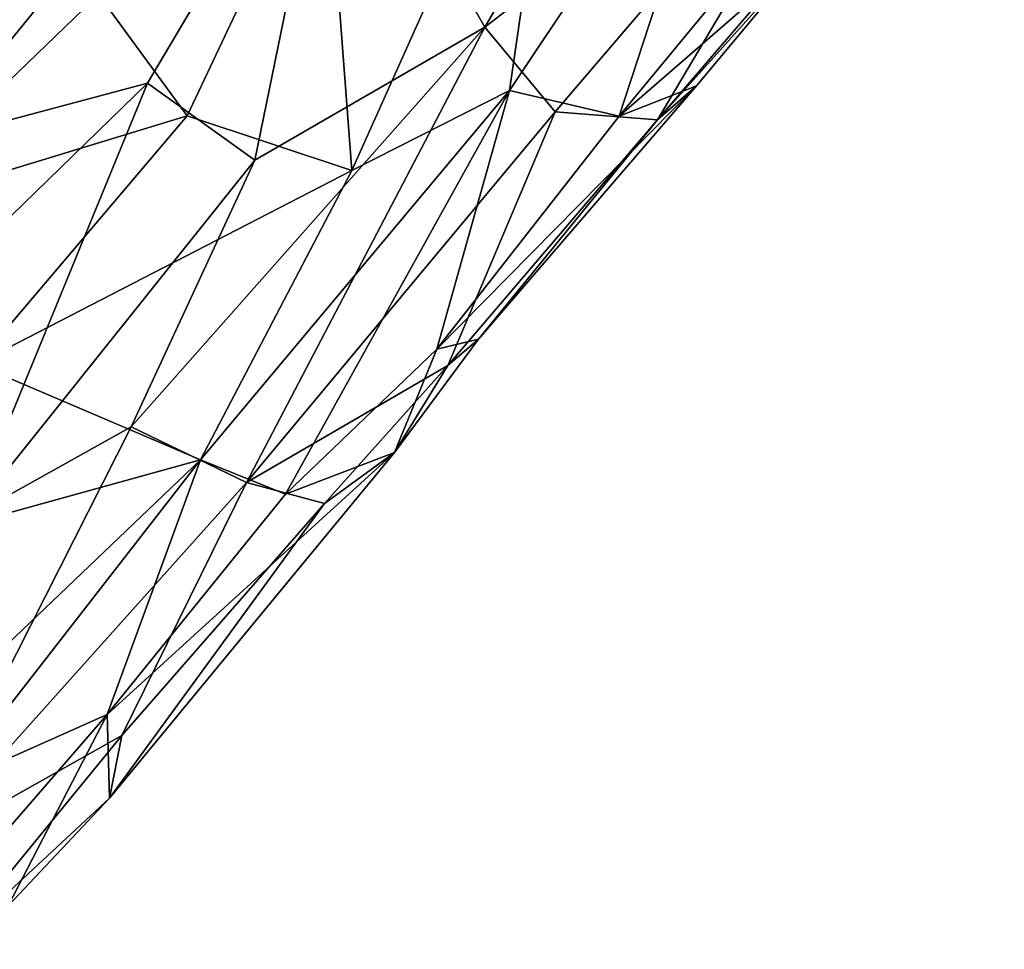
# Model space of a CAD drawing. Units: feet. Extents: x -1.5 to 6.61, y -2.73 to 2.12.
# Drawn here: x 2.93 to 3.19, y 1.41 to 1.65 of the extents above; entities that cross this region are included whole.
import ezdxf

# ---------------------------------------------------------------- set-up
doc = ezdxf.new("R2010")
doc.units = ezdxf.units.FT
doc.header["$MEASUREMENT"] = 0

msp = doc.modelspace()

# ---------------------------------------------------------------- linework, layer by layer
for points in [[(3.070249, 1.738875, 2.608844), (3.00635, 1.703504, 2.646886), (3.013266, 1.611881, 2.543399)], [(3.070249, 1.738875, 2.608844), (3.013266, 1.611881, 2.543399), (3.054859, 1.632926, 2.500605)], [(3.054859, 1.632926, 2.500605), (3.115868, 1.724469, 2.529423), (3.070249, 1.738875, 2.608844)], [(3.048321, 1.649662, 2.041366), (3.009016, 1.718493, 1.924836), (3.096778, 1.732937, 2.005965)], [(3.158916, 1.73496, 2.124872), (3.066894, 1.627292, 2.123849), (3.048321, 1.649662, 2.041366)], [(3.096778, 1.732937, 2.005965), (3.158916, 1.73496, 2.124872), (3.048321, 1.649662, 2.041366)], [(3.158916, 1.73496, 2.124872), (3.093816, 1.625174, 2.223483), (3.066894, 1.627292, 2.123849)], [(3.158916, 1.73496, 2.124872), (3.185209, 1.731671, 2.228485), (3.093816, 1.625174, 2.223483)], [(3.185209, 1.731671, 2.228485), (3.133576, 1.66948, 2.309583), (3.093816, 1.625174, 2.223483)], [(3.083754, 1.626195, 2.404393), (3.133576, 1.66948, 2.309583), (3.168543, 1.728952, 2.415899)], [(3.083754, 1.626195, 2.404393), (3.168543, 1.728952, 2.415899), (3.115868, 1.724469, 2.529423)], [(3.054859, 1.632926, 2.500605), (3.083754, 1.626195, 2.404393), (3.115868, 1.724469, 2.529423)], [(2.959436, 1.634854, 1.945714), (2.908126, 1.621163, 1.900249), (3.009016, 1.718493, 1.924836)], [(2.959436, 1.634854, 1.945714), (3.009016, 1.718493, 1.924836), (2.987778, 1.61455, 1.993995)], [(3.009016, 1.718493, 1.924836), (3.048321, 1.649662, 2.041366), (2.987778, 1.61455, 1.993995)], [(2.969893, 1.626248, 2.619281), (3.00635, 1.703504, 2.646886), (2.940257, 1.666895, 2.682465)], [(3.00635, 1.703504, 2.646886), (2.969893, 1.626248, 2.619281), (3.013266, 1.611881, 2.543399)], [(3.133576, 1.66948, 2.309583), (3.083754, 1.626195, 2.404393), (3.104098, 1.634205, 2.323522)], [(3.133576, 1.66948, 2.309583), (3.104098, 1.634205, 2.323522), (3.093816, 1.625174, 2.223483)], [(2.940257, 1.666895, 2.682465), (2.853594, 1.653529, 2.746098), (2.886332, 1.600821, 2.683783)], [(2.886332, 1.600821, 2.683783), (2.969893, 1.626248, 2.619281), (2.940257, 1.666895, 2.682465)], [(3.048321, 1.649662, 2.041366), (2.985577, 1.529625, 2.122982), (2.955127, 1.544324, 2.027957)], [(2.955127, 1.544324, 2.027957), (2.987778, 1.61455, 1.993995), (3.048321, 1.649662, 2.041366)], [(2.985577, 1.529625, 2.122982), (3.048321, 1.649662, 2.041366), (3.066894, 1.627292, 2.123849)], [(2.959436, 1.634854, 1.945714), (2.912483, 1.520535, 1.99771), (2.867805, 1.545725, 1.920611)], [(2.867805, 1.545725, 1.920611), (2.908126, 1.621163, 1.900249), (2.959436, 1.634854, 1.945714)], [(2.912483, 1.520535, 1.99771), (2.959436, 1.634854, 1.945714), (2.987778, 1.61455, 1.993995)], [(2.973432, 1.535629, 2.502047), (2.995802, 1.526579, 2.424657), (3.054859, 1.632926, 2.500605)], [(3.013266, 1.611881, 2.543399), (2.973432, 1.535629, 2.502047), (3.054859, 1.632926, 2.500605)], [(2.995802, 1.526579, 2.424657), (3.035723, 1.564784, 2.397861), (3.054859, 1.632926, 2.500605)], [(3.035723, 1.564784, 2.397861), (3.104098, 1.634205, 2.323522), (3.083754, 1.626195, 2.404393)], [(3.035723, 1.564784, 2.397861), (3.046661, 1.567373, 2.301718), (3.104098, 1.634205, 2.323522)], [(3.035723, 1.564784, 2.397861), (3.083754, 1.626195, 2.404393), (3.054859, 1.632926, 2.500605)], [(3.046661, 1.567373, 2.301718), (3.093816, 1.625174, 2.223483), (3.104098, 1.634205, 2.323522)], [(3.03863, 1.560484, 2.220478), (2.985577, 1.529625, 2.122982), (3.066894, 1.627292, 2.123849)], [(3.03863, 1.560484, 2.220478), (3.066894, 1.627292, 2.123849), (3.093816, 1.625174, 2.223483)], [(2.914296, 1.560821, 2.622011), (2.969893, 1.626248, 2.619281), (2.886332, 1.600821, 2.683783)], [(3.013266, 1.611881, 2.543399), (2.969893, 1.626248, 2.619281), (2.914296, 1.560821, 2.622011)], [(3.03863, 1.560484, 2.220478), (3.093816, 1.625174, 2.223483), (3.046661, 1.567373, 2.301718)], [(2.955127, 1.544324, 2.027957), (2.912483, 1.520535, 1.99771), (2.987778, 1.61455, 1.993995)], [(2.914296, 1.560821, 2.622011), (2.973432, 1.535629, 2.502047), (3.013266, 1.611881, 2.543399)], [(3.046661, 1.567373, 2.301718), (3.035723, 1.564784, 2.397861), (3.024535, 1.537541, 2.315722)], [(3.024535, 1.537541, 2.315722), (3.03863, 1.560484, 2.220478), (3.046661, 1.567373, 2.301718)], [(2.995802, 1.526579, 2.424657), (3.024535, 1.537541, 2.315722), (3.035723, 1.564784, 2.397861)], [(2.896235, 1.514314, 2.600307), (2.973432, 1.535629, 2.502047), (2.914296, 1.560821, 2.622011)], [(2.985577, 1.529625, 2.122982), (3.03863, 1.560484, 2.220478), (3.006147, 1.524121, 2.202879)], [(3.024535, 1.537541, 2.315722), (3.006147, 1.524121, 2.202879), (3.03863, 1.560484, 2.220478)], [(2.955127, 1.544324, 2.027957), (2.985577, 1.529625, 2.122982), (2.898509, 1.432499, 2.106825)], [(2.912483, 1.520535, 1.99771), (2.955127, 1.544324, 2.027957), (2.898509, 1.432499, 2.106825)], [(2.948879, 1.468483, 2.417647), (2.949487, 1.446499, 2.308436), (3.024535, 1.537541, 2.315722)], [(2.948879, 1.468483, 2.417647), (3.024535, 1.537541, 2.315722), (2.995802, 1.526579, 2.424657)], [(3.024535, 1.537541, 2.315722), (2.949487, 1.446499, 2.308436), (3.006147, 1.524121, 2.202879)], [(2.906633, 1.449681, 2.489464), (2.973432, 1.535629, 2.502047), (2.895226, 1.460937, 2.534816)], [(2.896235, 1.514314, 2.600307), (2.895226, 1.460937, 2.534816), (2.973432, 1.535629, 2.502047)], [(2.948879, 1.468483, 2.417647), (2.973432, 1.535629, 2.502047), (2.906633, 1.449681, 2.489464)], [(2.973432, 1.535629, 2.502047), (2.948879, 1.468483, 2.417647), (2.995802, 1.526579, 2.424657)], [(2.985577, 1.529625, 2.122982), (2.952681, 1.463001, 2.200395), (2.898509, 1.432499, 2.106825)], [(2.952681, 1.463001, 2.200395), (2.985577, 1.529625, 2.122982), (3.006147, 1.524121, 2.202879)], [(2.949487, 1.446499, 2.308436), (2.952681, 1.463001, 2.200395), (3.006147, 1.524121, 2.202879)], [(2.897165, 1.408886, 2.425373), (2.948879, 1.468483, 2.417647), (2.906633, 1.449681, 2.489464)], [(2.897165, 1.408886, 2.425373), (2.922742, 1.418083, 2.321198), (2.948879, 1.468483, 2.417647)], [(2.922742, 1.418083, 2.321198), (2.949487, 1.446499, 2.308436), (2.948879, 1.468483, 2.417647)], [(2.898509, 1.432499, 2.106825), (2.952681, 1.463001, 2.200395), (2.906595, 1.406647, 2.213419)], [(2.952681, 1.463001, 2.200395), (2.949487, 1.446499, 2.308436), (2.906595, 1.406647, 2.213419)], [(2.906595, 1.406647, 2.213419), (2.949487, 1.446499, 2.308436), (2.922742, 1.418083, 2.321198)]]:
    msp.add_3dface(points)

doc.saveas('drawing.dxf')
